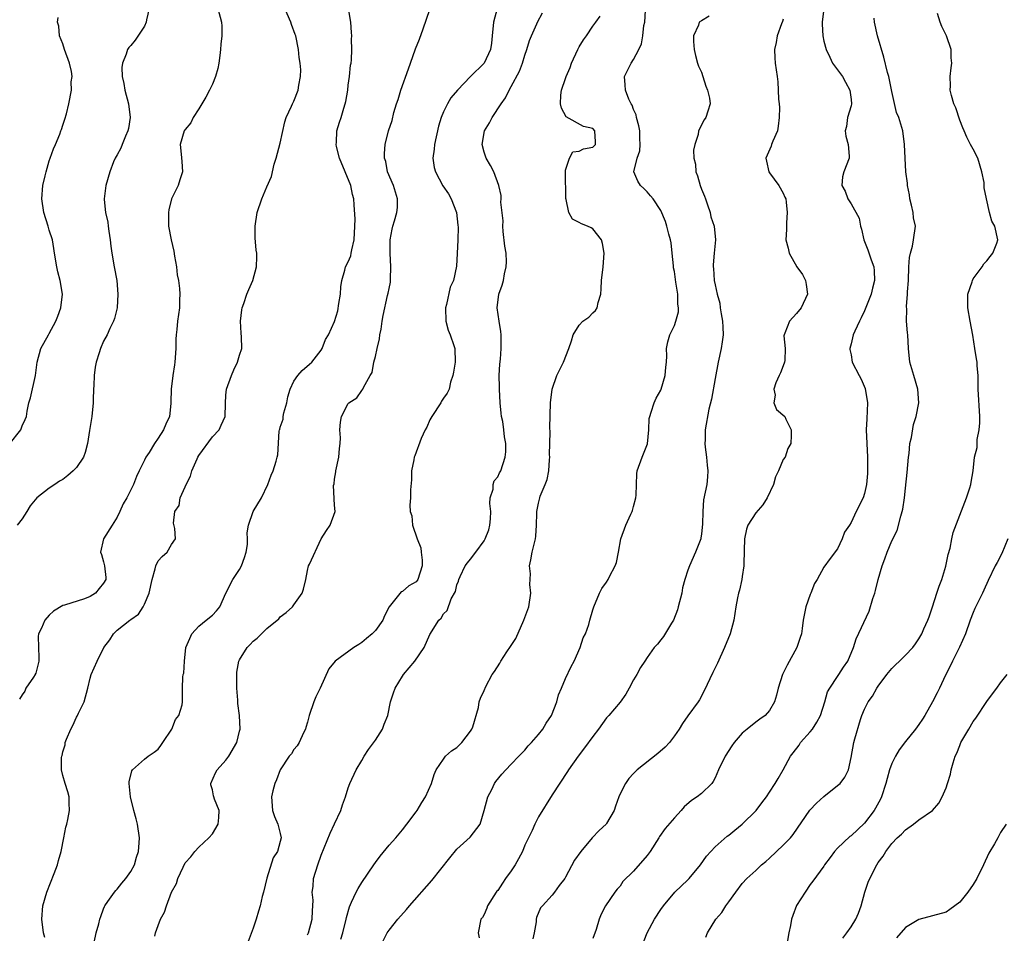
# Model space of a CAD drawing. Units: inches. Extents: x 2556000 to 2559000, y 1533000 to 1536000.
# Drawn here: x 2556251 to 2556396, y 1534447 to 1534581 of the extents above; entities that cross this region are included whole.
import ezdxf

# ---------------------------------------------------------------- set-up
doc = ezdxf.new("R2010")
doc.units = ezdxf.units.IN
doc.header["$MEASUREMENT"] = 0
doc.layers.add('LD25561533_2ft', color=122, linetype='Continuous')

msp = doc.modelspace()

# ---------------------------------------------------------------- linework, layer by layer
at = {"layer": 'LD25561533_2ft'}
for points, elevation in [([(2556269.68, 1534583), (2556269.33, 1534581.33), (2556269.28, 1534581), (2556269, 1534580.44), (2556267.63, 1534578.37), (2556267, 1534577.6), (2556266.71, 1534577.29), (2556266.52, 1534577), (2556266.3, 1534576.3), (2556265.75, 1534575), (2556265.68, 1534574.32), (2556265.73, 1534573), (2556265.99, 1534571.99), (2556266.14, 1534571), (2556266.66, 1534569), (2556266.92, 1534567), (2556266.65, 1534565.35), (2556266.58, 1534565), (2556266.22, 1534564.22), (2556265.7, 1534563), (2556265.52, 1534562.48), (2556265, 1534561.51), (2556264.7, 1534561), (2556264.47, 1534560.47), (2556263.89, 1534559), (2556263.3, 1534557), (2556263.08, 1534555), (2556263.07, 1534554.93), (2556263.25, 1534553), (2556263.6, 1534551.6), (2556263.65, 1534551), (2556263.76, 1534550.24), (2556263.98, 1534549), (2556264.06, 1534548.06), (2556264.21, 1534547), (2556264.56, 1534545), (2556264.94, 1534543), (2556265.1, 1534541), (2556264.97, 1534539), (2556264.6, 1534537.4), (2556264.45, 1534537), (2556263.92, 1534535.92), (2556263.52, 1534535), (2556263, 1534534.08), (2556262.52, 1534533), (2556262.35, 1534532.35), (2556261.91, 1534531), (2556261.76, 1534530.24), (2556261.6, 1534529), (2556261.56, 1534527.56), (2556261.51, 1534527), (2556261.47, 1534525.47), (2556261.44, 1534525), (2556261.25, 1534523), (2556260.93, 1534520.93), (2556260.62, 1534519), (2556260.3, 1534517.7), (2556260.01, 1534517), (2556259, 1534515.48), (2556258.53, 1534515), (2556257.72, 1534514.28), (2556257, 1534513.72), (2556256.52, 1534513.48), (2556255.8, 1534513), (2556255, 1534512.42), (2556253.14, 1534511), (2556252.18, 1534509.82), (2556251.71, 1534509), (2556251, 1534507.93), (2556250.25, 1534507)], 8700), ([(2556279.8, 1534583), (2556280.36, 1534581), (2556280.41, 1534580.41), (2556280.38, 1534579), (2556280.23, 1534577.77), (2556280.2, 1534577), (2556280.09, 1534576.09), (2556279.96, 1534575), (2556279.79, 1534574.21), (2556279.47, 1534573), (2556279, 1534571.9), (2556278.58, 1534571), (2556278.04, 1534569.96), (2556277.43, 1534569), (2556277, 1534568.25), (2556276.19, 1534567), (2556275.81, 1534566.19), (2556275, 1534565.22), (2556274.85, 1534565), (2556274.27, 1534563), (2556274.39, 1534561.61), (2556274.53, 1534560.53), (2556274.61, 1534559), (2556274.2, 1534557.8), (2556273.98, 1534557), (2556273, 1534555), (2556272.61, 1534553.39), (2556272.52, 1534553), (2556272.54, 1534551), (2556272.92, 1534549), (2556273.32, 1534547.32), (2556273.42, 1534546.58), (2556273.7, 1534545), (2556273.84, 1534543.84), (2556274.01, 1534543), (2556274.18, 1534541.82), (2556274.23, 1534541), (2556274.16, 1534540.16), (2556274.15, 1534539), (2556273.87, 1534537), (2556273.79, 1534535.79), (2556273.69, 1534535), (2556273.64, 1534534.36), (2556273.63, 1534533), (2556273.46, 1534531), (2556273.41, 1534530.58), (2556273.17, 1534529), (2556272.95, 1534527), (2556272.91, 1534525.09), (2556272.88, 1534524.88), (2556272.68, 1534523), (2556272.13, 1534521.87), (2556271.82, 1534521), (2556271, 1534519.79), (2556270.49, 1534519), (2556269.68, 1534517.68), (2556269.23, 1534517), (2556269, 1534516.57), (2556268.25, 1534515), (2556267.82, 1534514.18), (2556267.37, 1534513), (2556267, 1534512.2), (2556266.39, 1534511), (2556265.88, 1534510.12), (2556265.4, 1534509), (2556265, 1534508.17), (2556264.23, 1534507), (2556263, 1534505), (2556262.55, 1534503), (2556262.67, 1534502.67), (2556263, 1534501.61), (2556263.14, 1534501), (2556263.31, 1534499.31), (2556263.3, 1534499), (2556263, 1534498.48), (2556262.33, 1534497.67), (2556261.81, 1534497), (2556261, 1534496.5), (2556260.18, 1534496.18), (2556257.22, 1534495.22), (2556257, 1534495.18), (2556255.64, 1534494.36), (2556255, 1534493.73), (2556254.33, 1534493), (2556253.84, 1534491.84), (2556253.41, 1534491), (2556253.36, 1534490.63), (2556253.47, 1534487.47), (2556253.47, 1534487), (2556253, 1534485.24), (2556252.94, 1534485.06), (2556252.91, 1534485), (2556252.65, 1534484.65), (2556251.54, 1534483), (2556251.42, 1534482.58), (2556251, 1534482.05), (2556250.63, 1534481.37)], 8698), ([(2556254.34, 1534446.34), (2556254.16, 1534447), (2556253.9, 1534449), (2556254.07, 1534451), (2556254.63, 1534453), (2556255.73, 1534455.73), (2556256.21, 1534457), (2556256.35, 1534457.65), (2556256.75, 1534459), (2556257.12, 1534461), (2556257.44, 1534462.56), (2556257.56, 1534463), (2556257.71, 1534463.71), (2556257.96, 1534465), (2556257.9, 1534466.1), (2556257.91, 1534467), (2556257.74, 1534467.74), (2556257.32, 1534469), (2556257, 1534470.16), (2556256.8, 1534471), (2556256.8, 1534472.8), (2556256.85, 1534473), (2556256.9, 1534473.1), (2556257, 1534473.63), (2556257.31, 1534474.69), (2556257.34, 1534475), (2556257.53, 1534475.53), (2556258.18, 1534477), (2556258.46, 1534477.54), (2556259, 1534478.73), (2556259.11, 1534478.89), (2556259.31, 1534479.31), (2556260.15, 1534481), (2556260.66, 1534483), (2556261, 1534484.5), (2556261.16, 1534485), (2556262.04, 1534487), (2556263.03, 1534489), (2556263.89, 1534490.11), (2556264.43, 1534491), (2556265, 1534491.54), (2556266.83, 1534493), (2556266.94, 1534493.06), (2556267, 1534493.12), (2556268.11, 1534493.89), (2556268.83, 1534495), (2556269, 1534495.35), (2556269.69, 1534497), (2556270.12, 1534499), (2556270.58, 1534500.58), (2556270.67, 1534501), (2556271, 1534501.75), (2556271.6, 1534502.4), (2556272.34, 1534503), (2556273, 1534504.17), (2556273.57, 1534505), (2556273.48, 1534506.52), (2556273.29, 1534507.29), (2556273.48, 1534509), (2556274.1, 1534509.9), (2556274.26, 1534511), (2556275, 1534512.66), (2556275.13, 1534513), (2556275.8, 1534514.2), (2556275.98, 1534515), (2556276.74, 1534516.74), (2556276.87, 1534517), (2556277, 1534517.24), (2556279, 1534519.97), (2556279.98, 1534521), (2556280.3, 1534521.7), (2556280.86, 1534523), (2556280.91, 1534524.91), (2556281, 1534526.11), (2556281.08, 1534527), (2556281.81, 1534529), (2556282.15, 1534529.85), (2556282.7, 1534531), (2556283, 1534532.01), (2556283.32, 1534533), (2556283.29, 1534534.71), (2556283.23, 1534535.23), (2556283.12, 1534537), (2556283.32, 1534538.68), (2556283.38, 1534539), (2556283.61, 1534539.61), (2556284.09, 1534541), (2556284.35, 1534541.65), (2556284.95, 1534543), (2556285.49, 1534545), (2556285.54, 1534546.46), (2556285.53, 1534547), (2556285.47, 1534547.47), (2556285.3, 1534549.3), (2556285.29, 1534551), (2556285.59, 1534553), (2556286.26, 1534555), (2556287, 1534556.77), (2556287.71, 1534558.29), (2556288.12, 1534560.12), (2556288.4, 1534561), (2556289, 1534563.23), (2556289.65, 1534566.35), (2556289.88, 1534567), (2556290.65, 1534568.65), (2556290.78, 1534569), (2556291, 1534569.41), (2556291.64, 1534571), (2556291.72, 1534571.72), (2556291.99, 1534573), (2556292.01, 1534573.99), (2556291.92, 1534575), (2556291.79, 1534575.79), (2556291.69, 1534577), (2556291.27, 1534579), (2556291.21, 1534579.21), (2556290.66, 1534580.66), (2556290.55, 1534581), (2556289.68, 1534583)], 8696), ([(2556261.58, 1534445.58), (2556261.92, 1534447), (2556262.31, 1534448.31), (2556262.46, 1534449), (2556262.57, 1534449.43), (2556263, 1534450.55), (2556263.11, 1534450.89), (2556263.16, 1534451), (2556263.61, 1534451.61), (2556264.58, 1534453), (2556264.78, 1534453.22), (2556265, 1534453.43), (2556265.68, 1534454.32), (2556266.27, 1534455), (2556267, 1534456.02), (2556267.52, 1534457), (2556267.85, 1534458.15), (2556268.15, 1534459), (2556268.23, 1534460.23), (2556268.26, 1534461), (2556267.96, 1534463), (2556267.78, 1534463.78), (2556267.45, 1534465), (2556266.97, 1534467), (2556266.75, 1534469), (2556266.77, 1534469.23), (2556267.15, 1534470.85), (2556267.26, 1534471), (2556269, 1534472.56), (2556269.57, 1534473), (2556270.41, 1534473.59), (2556271, 1534474.03), (2556271.43, 1534474.57), (2556271.73, 1534475), (2556273.02, 1534477), (2556273.59, 1534478.41), (2556274.06, 1534479), (2556274.55, 1534480.55), (2556274.6, 1534481), (2556274.58, 1534481.42), (2556274.59, 1534483), (2556274.65, 1534484.65), (2556274.71, 1534485), (2556274.79, 1534485.21), (2556274.9, 1534487), (2556275.11, 1534489), (2556275.66, 1534490.34), (2556275.97, 1534491), (2556277, 1534492.11), (2556278.11, 1534493), (2556279, 1534493.77), (2556279.59, 1534494.41), (2556280.1, 1534495), (2556281, 1534497), (2556282.02, 1534499), (2556283, 1534500.46), (2556283.3, 1534501), (2556283.74, 1534502.26), (2556283.97, 1534503), (2556284.16, 1534504.16), (2556284.16, 1534505), (2556284.11, 1534505.89), (2556284.31, 1534507), (2556285.01, 1534509), (2556286.22, 1534511), (2556287.17, 1534513), (2556287.64, 1534514.36), (2556287.93, 1534515), (2556288.39, 1534516.39), (2556288.56, 1534517), (2556288.65, 1534517.35), (2556288.83, 1534520.83), (2556288.88, 1534521), (2556288.92, 1534521.08), (2556289, 1534521.41), (2556289.41, 1534522.59), (2556289.42, 1534523), (2556289.52, 1534523.52), (2556289.95, 1534525), (2556290.13, 1534525.87), (2556290.45, 1534527), (2556291, 1534528.18), (2556291.57, 1534529), (2556292.23, 1534529.77), (2556293.29, 1534530.71), (2556293.65, 1534531), (2556295, 1534532.77), (2556295.15, 1534533), (2556295.67, 1534534.33), (2556296.08, 1534535), (2556297, 1534536.98), (2556297.46, 1534538.54), (2556297.63, 1534539.63), (2556297.87, 1534541), (2556297.93, 1534542.07), (2556298.07, 1534543), (2556298.5, 1534544.5), (2556298.6, 1534545), (2556299, 1534545.73), (2556299.36, 1534546.64), (2556299.44, 1534547), (2556299.53, 1534547.53), (2556299.89, 1534549), (2556299.98, 1534551), (2556300, 1534552), (2556299.86, 1534554.14), (2556299.83, 1534555), (2556299.65, 1534555.65), (2556299.36, 1534557), (2556298.53, 1534559), (2556297.73, 1534561), (2556297.29, 1534562.71), (2556297.24, 1534563), (2556297.29, 1534563.29), (2556297.33, 1534565), (2556297.72, 1534566.28), (2556297.96, 1534567), (2556298.35, 1534568.35), (2556298.56, 1534569), (2556298.64, 1534569.36), (2556298.92, 1534571), (2556299, 1534571.73), (2556299.18, 1534573), (2556299.34, 1534574.66), (2556299.43, 1534575), (2556299.48, 1534575.48), (2556299.53, 1534577), (2556299.5, 1534578.5), (2556299.52, 1534579), (2556299.5, 1534579.5), (2556299.38, 1534581), (2556299.02, 1534583)], 8694), ([(2556270.52, 1534446.52), (2556270.65, 1534447), (2556271, 1534448.09), (2556271.35, 1534449), (2556271.95, 1534450.05), (2556272.23, 1534451), (2556273, 1534452.98), (2556273.71, 1534454.29), (2556273.94, 1534455), (2556274.68, 1534456.68), (2556275, 1534457.29), (2556275.81, 1534458.19), (2556276.4, 1534459), (2556277, 1534459.63), (2556278.49, 1534461), (2556279, 1534461.56), (2556279.87, 1534463), (2556279.97, 1534463.97), (2556279.98, 1534465), (2556279.3, 1534466.7), (2556279.21, 1534467), (2556279.19, 1534467.19), (2556279, 1534468.03), (2556278.79, 1534468.79), (2556278.78, 1534469), (2556279.46, 1534470.54), (2556279.71, 1534471), (2556281, 1534472.43), (2556281.4, 1534473), (2556282.59, 1534475), (2556283, 1534476.67), (2556283.07, 1534477), (2556282.98, 1534479), (2556282.74, 1534480.74), (2556282.75, 1534481), (2556282.74, 1534481.26), (2556282.58, 1534483), (2556282.6, 1534484.6), (2556282.58, 1534485), (2556282.61, 1534485.39), (2556282.91, 1534487), (2556283, 1534487.19), (2556284.14, 1534489), (2556284.57, 1534489.43), (2556285, 1534489.92), (2556285.61, 1534490.39), (2556286.24, 1534491), (2556287, 1534491.8), (2556288.77, 1534493.23), (2556289, 1534493.5), (2556289.86, 1534494.14), (2556290.8, 1534495), (2556291, 1534495.25), (2556292.2, 1534497), (2556292.42, 1534497.58), (2556292.74, 1534499), (2556293, 1534500.31), (2556293.17, 1534501), (2556293.28, 1534501.28), (2556295, 1534504.98), (2556295.78, 1534506.22), (2556296.32, 1534507), (2556297.09, 1534509), (2556297, 1534509.93), (2556296.85, 1534512.85), (2556296.91, 1534513.09), (2556297, 1534513.77), (2556297.18, 1534514.82), (2556297.19, 1534515), (2556297.63, 1534517), (2556297.72, 1534518.28), (2556297.82, 1534519), (2556297.85, 1534519.85), (2556297.77, 1534521), (2556297.84, 1534522.16), (2556297.99, 1534523), (2556299, 1534524.89), (2556299.11, 1534525), (2556300.27, 1534525.73), (2556301, 1534526.81), (2556301.17, 1534527), (2556301.24, 1534527.24), (2556302.23, 1534529), (2556302.54, 1534529.46), (2556302.79, 1534531), (2556303, 1534531.8), (2556303.28, 1534533), (2556303.59, 1534534.41), (2556303.66, 1534535), (2556303.83, 1534535.83), (2556304, 1534537), (2556304.15, 1534537.85), (2556304.8, 1534540.8), (2556304.88, 1534541.12), (2556305, 1534541.82), (2556305.24, 1534542.76), (2556305.2, 1534543.2), (2556305.27, 1534545), (2556305.15, 1534547), (2556305.15, 1534549), (2556305.46, 1534550.54), (2556305.57, 1534551), (2556305.79, 1534551.79), (2556306.17, 1534553), (2556306.24, 1534553.76), (2556306.26, 1534555), (2556305.65, 1534557), (2556304.8, 1534559), (2556304.51, 1534560.51), (2556304.33, 1534561), (2556304.32, 1534561.68), (2556304.43, 1534563), (2556304.92, 1534565), (2556305.45, 1534566.55), (2556305.71, 1534567.71), (2556306.12, 1534569), (2556306.35, 1534569.65), (2556306.72, 1534571), (2556307.86, 1534574.14), (2556308.18, 1534575), (2556308.92, 1534577.08), (2556309.48, 1534578.52), (2556310.03, 1534580.03), (2556311, 1534582.88)], 8692), ([(2556320.92, 1534583), (2556320.4, 1534581), (2556320.17, 1534579), (2556320.08, 1534577.92), (2556319.93, 1534577), (2556319, 1534574.98), (2556317, 1534573), (2556315.06, 1534571), (2556314.1, 1534569.9), (2556313.6, 1534569), (2556313, 1534567.8), (2556312.7, 1534567), (2556312.29, 1534565.71), (2556311.68, 1534563), (2556311.66, 1534562.34), (2556311.45, 1534561), (2556311.63, 1534559.63), (2556311.82, 1534559), (2556312.94, 1534556.94), (2556313.74, 1534555.74), (2556314.17, 1534555), (2556314.94, 1534553), (2556315.14, 1534551.14), (2556315.16, 1534550.84), (2556315.11, 1534549), (2556315.02, 1534546.98), (2556314.91, 1534545.09), (2556314.47, 1534543), (2556314, 1534542), (2556313.46, 1534539.46), (2556313.32, 1534539), (2556313.34, 1534537), (2556313.69, 1534535.69), (2556313.99, 1534535), (2556314.56, 1534533.44), (2556314.7, 1534533), (2556314.73, 1534531), (2556314.51, 1534529.49), (2556314.37, 1534529), (2556314.03, 1534528.03), (2556313.84, 1534527), (2556313.57, 1534526.43), (2556313, 1534525.7), (2556312.74, 1534525.26), (2556312.61, 1534525), (2556311.29, 1534523), (2556311, 1534522.48), (2556310.56, 1534521.44), (2556310.32, 1534521), (2556309.74, 1534519.74), (2556308.82, 1534517.18), (2556308.72, 1534517), (2556308.63, 1534516.63), (2556308.31, 1534515), (2556308.32, 1534513.68), (2556308.18, 1534512.18), (2556308.18, 1534511), (2556308.08, 1534509.92), (2556308.1, 1534509), (2556308.37, 1534508.37), (2556308.47, 1534507), (2556309.14, 1534505), (2556309.68, 1534503.68), (2556309.72, 1534503), (2556309.86, 1534501.86), (2556309.87, 1534501), (2556309.26, 1534499), (2556309.15, 1534498.85), (2556309, 1534498.66), (2556307.94, 1534498.06), (2556307, 1534497.23), (2556306.81, 1534497.19), (2556305.01, 1534494.99), (2556304.33, 1534493.67), (2556304.09, 1534493), (2556303, 1534491.49), (2556302.53, 1534491), (2556301.7, 1534490.3), (2556301, 1534489.72), (2556300.54, 1534489.46), (2556299.83, 1534489), (2556297.09, 1534487), (2556296.13, 1534485.87), (2556294.86, 1534483), (2556294.25, 1534481.75), (2556293.95, 1534481), (2556293.27, 1534479), (2556293, 1534478), (2556292.76, 1534477.24), (2556292.71, 1534477), (2556292.42, 1534476.42), (2556291.76, 1534475), (2556291.46, 1534474.54), (2556291, 1534473.98), (2556290.63, 1534473.37), (2556290.32, 1534473), (2556288.96, 1534471), (2556288.46, 1534469.54), (2556288.2, 1534469), (2556287.92, 1534467.92), (2556287.72, 1534467), (2556287.86, 1534465), (2556288.15, 1534464.15), (2556288.64, 1534463), (2556289, 1534461.62), (2556289.11, 1534461), (2556289, 1534460.46), (2556288.59, 1534459), (2556287.97, 1534458.03), (2556287, 1534455.05), (2556286.53, 1534453), (2556286.35, 1534452.35), (2556286.05, 1534451), (2556285.79, 1534450.21), (2556285.46, 1534449), (2556285, 1534447.71), (2556284.26, 1534445.74)], 8690), ([(2556293, 1534446.72), (2556293.14, 1534447), (2556293.7, 1534449), (2556293.74, 1534450.26), (2556293.79, 1534451), (2556293.82, 1534451.82), (2556293.71, 1534453), (2556293.83, 1534453.83), (2556293.9, 1534455), (2556294.5, 1534457), (2556295, 1534458.45), (2556296.34, 1534461.66), (2556297, 1534463.07), (2556297.93, 1534465), (2556298.17, 1534465.83), (2556298.62, 1534467), (2556299, 1534468.34), (2556299.22, 1534469), (2556300.17, 1534471), (2556301, 1534472.36), (2556301.36, 1534473), (2556302, 1534474), (2556303, 1534475.35), (2556304.02, 1534477), (2556304.31, 1534477.69), (2556304.81, 1534479), (2556305.24, 1534481), (2556305.66, 1534482.34), (2556305.91, 1534483), (2556307, 1534484.79), (2556307.14, 1534485), (2556308.79, 1534487), (2556310.19, 1534489), (2556311, 1534490.93), (2556312.33, 1534493), (2556312.69, 1534493.31), (2556313, 1534493.94), (2556313.58, 1534494.42), (2556314.17, 1534496.17), (2556314.78, 1534497.22), (2556315, 1534498.21), (2556315.25, 1534498.75), (2556315.26, 1534499), (2556315.46, 1534499.46), (2556316.22, 1534501), (2556316.55, 1534501.45), (2556317, 1534501.99), (2556317.76, 1534503), (2556319, 1534504.7), (2556319.17, 1534505), (2556319.67, 1534506.33), (2556319.86, 1534507), (2556319.93, 1534507.93), (2556319.97, 1534509), (2556319.83, 1534510.17), (2556319.9, 1534511), (2556320.31, 1534512.31), (2556320.32, 1534513), (2556320.49, 1534513.51), (2556321, 1534514.09), (2556321.28, 1534514.72), (2556321.44, 1534515), (2556322.12, 1534517), (2556322.2, 1534517.8), (2556322.2, 1534519), (2556322, 1534520), (2556321.9, 1534521), (2556321.73, 1534522.27), (2556321.57, 1534523), (2556321.49, 1534523.49), (2556321.38, 1534525), (2556321.27, 1534527), (2556321.28, 1534527.28), (2556321.23, 1534529), (2556321.3, 1534530.7), (2556321.4, 1534531.4), (2556321.53, 1534533), (2556321.5, 1534534.5), (2556321.51, 1534535), (2556321.47, 1534535.47), (2556321.23, 1534537), (2556320.94, 1534539), (2556321.16, 1534541), (2556321.68, 1534542.32), (2556321.83, 1534543), (2556321.98, 1534543.98), (2556322.26, 1534545), (2556322.28, 1534545.72), (2556322.22, 1534547), (2556322.06, 1534548.06), (2556321.78, 1534550.22), (2556321.73, 1534551), (2556321.78, 1534551.78), (2556321.47, 1534554.53), (2556321.5, 1534555), (2556321.49, 1534555.49), (2556321.15, 1534557), (2556320.45, 1534559), (2556319.94, 1534559.94), (2556319.3, 1534561), (2556319, 1534561.89), (2556318.73, 1534563), (2556319.07, 1534565), (2556319.79, 1534566.21), (2556320.16, 1534567), (2556321.49, 1534569), (2556322.14, 1534569.86), (2556322.67, 1534571), (2556323, 1534571.53), (2556324.19, 1534573.81), (2556324.65, 1534575), (2556325, 1534576.16), (2556325.31, 1534577), (2556325.68, 1534578.32), (2556325.97, 1534579), (2556326.76, 1534580.76), (2556326.86, 1534581), (2556327.61, 1534582.39)], 8688), ([(2556304.15, 1534445.85), (2556304.73, 1534447), (2556305, 1534447.4), (2556306.29, 1534449), (2556307.57, 1534450.43), (2556308.02, 1534451), (2556311.28, 1534454.72), (2556313.96, 1534458.04), (2556315, 1534459.3), (2556316.93, 1534461.07), (2556318.41, 1534463), (2556319, 1534464.99), (2556319.53, 1534467), (2556320.12, 1534468.12), (2556320.55, 1534469), (2556320.73, 1534469.27), (2556321.62, 1534470.38), (2556322.2, 1534471), (2556323, 1534471.81), (2556324.13, 1534473), (2556324.53, 1534473.47), (2556325, 1534473.91), (2556325.49, 1534474.51), (2556325.97, 1534475), (2556327, 1534476.19), (2556327.65, 1534477), (2556328.15, 1534477.85), (2556328.92, 1534479), (2556329.69, 1534481), (2556329.97, 1534482.03), (2556330.38, 1534483), (2556331, 1534484.42), (2556331.82, 1534486.18), (2556332.26, 1534487), (2556333.14, 1534489), (2556333.59, 1534490.41), (2556333.9, 1534491), (2556334.39, 1534492.39), (2556334.58, 1534493), (2556335, 1534494.53), (2556335.15, 1534495), (2556335.98, 1534497), (2556336.32, 1534497.68), (2556337, 1534498.63), (2556337.24, 1534499), (2556337.46, 1534499.46), (2556338.27, 1534501), (2556338.48, 1534501.52), (2556338.77, 1534503), (2556339.13, 1534505), (2556339.87, 1534507), (2556340.6, 1534508.6), (2556340.8, 1534509), (2556340.85, 1534509.15), (2556341, 1534509.76), (2556341.34, 1534511), (2556341.39, 1534511.39), (2556341.44, 1534513), (2556341.46, 1534514.54), (2556341.53, 1534515), (2556342.27, 1534517), (2556343.06, 1534518.94), (2556343.24, 1534521), (2556343.31, 1534522.69), (2556343.37, 1534523), (2556343.61, 1534523.61), (2556344.02, 1534525), (2556344.33, 1534525.67), (2556345, 1534526.86), (2556345.06, 1534527), (2556345.66, 1534529), (2556345.74, 1534530.26), (2556345.84, 1534531), (2556345.89, 1534531.89), (2556345.86, 1534533), (2556346.05, 1534533.95), (2556346.33, 1534535), (2556347, 1534536.38), (2556347.22, 1534537), (2556347.59, 1534538.41), (2556347.61, 1534539), (2556347.53, 1534539.53), (2556347.52, 1534541), (2556347.24, 1534542.76), (2556347.16, 1534543.16), (2556347, 1534544.3), (2556346.87, 1534544.87), (2556346.86, 1534545.14), (2556346.68, 1534547), (2556346.52, 1534548.52), (2556346.45, 1534549), (2556346.2, 1534549.8), (2556345.91, 1534551), (2556345.7, 1534551.7), (2556345, 1534553.28), (2556343.87, 1534555), (2556343.48, 1534555.48), (2556343, 1534556.02), (2556342.53, 1534556.53), (2556342.04, 1534557), (2556341.6, 1534557.6), (2556341.03, 1534559), (2556341.51, 1534561), (2556341.92, 1534562.08), (2556341.98, 1534563), (2556341.9, 1534563.9), (2556341.91, 1534565), (2556341.78, 1534565.78), (2556341.44, 1534567), (2556341.36, 1534567.36), (2556341, 1534568.15), (2556340.78, 1534568.78), (2556340.64, 1534569), (2556340.32, 1534569.68), (2556339.8, 1534571), (2556339.78, 1534571.78), (2556339.67, 1534573), (2556340.09, 1534573.91), (2556340.64, 1534575), (2556341, 1534575.53), (2556341.78, 1534577), (2556342.16, 1534577.84), (2556342.36, 1534579), (2556342.51, 1534580.51), (2556342.63, 1534581), (2556342.75, 1534582.75)], 8684), ([(2556369.02, 1534583), (2556368.75, 1534581), (2556368.74, 1534580.74), (2556368.83, 1534579), (2556369, 1534578.2), (2556369.34, 1534577), (2556369.86, 1534575.86), (2556370.3, 1534575), (2556371.73, 1534573), (2556372.2, 1534572.2), (2556372.85, 1534571), (2556373, 1534569.62), (2556373.05, 1534569), (2556373, 1534568.72), (2556372.5, 1534567), (2556372.36, 1534565.64), (2556372.16, 1534565), (2556372.23, 1534564.23), (2556372.6, 1534563), (2556372.72, 1534561.28), (2556372.71, 1534561), (2556371.93, 1534559), (2556371.77, 1534558.23), (2556371.66, 1534557), (2556372.14, 1534556.14), (2556372.52, 1534555), (2556373, 1534554.3), (2556374.19, 1534552.19), (2556374.39, 1534551), (2556374.54, 1534550.54), (2556374.91, 1534549), (2556375.49, 1534547.49), (2556375.95, 1534546.05), (2556376.34, 1534545), (2556376.4, 1534544.4), (2556376.45, 1534543), (2556376.15, 1534541.85), (2556375.95, 1534541), (2556375, 1534538.55), (2556374.49, 1534537.51), (2556374.23, 1534537), (2556373.55, 1534535.55), (2556373.31, 1534535), (2556373, 1534533.68), (2556372.82, 1534533), (2556372.84, 1534532.84), (2556373, 1534532.07), (2556373.19, 1534531), (2556374.21, 1534529), (2556374.5, 1534528.5), (2556375.1, 1534527.1), (2556375.43, 1534525), (2556375.34, 1534522.66), (2556375.25, 1534521), (2556375.45, 1534517), (2556375.44, 1534515), (2556375.41, 1534514.59), (2556375.28, 1534513), (2556375, 1534511.64), (2556374.78, 1534511), (2556373.78, 1534509), (2556373, 1534507.39), (2556372.76, 1534507), (2556372.05, 1534505.95), (2556371.68, 1534505), (2556371, 1534503.52), (2556369.91, 1534502.09), (2556369, 1534500.83), (2556368.01, 1534499), (2556367.61, 1534498.39), (2556367.09, 1534497), (2556367, 1534496.78), (2556366.37, 1534495), (2556365.98, 1534493), (2556365.79, 1534491.79), (2556365.69, 1534491), (2556365.53, 1534490.47), (2556365.02, 1534489), (2556363.6, 1534486.4), (2556362.93, 1534485), (2556362.28, 1534483), (2556362.04, 1534481.96), (2556361.72, 1534481), (2556361, 1534479.73), (2556360.38, 1534479), (2556359.57, 1534478.43), (2556359, 1534478), (2556357.71, 1534477), (2556357, 1534476.4), (2556355.82, 1534475), (2556355.48, 1534474.52), (2556354.5, 1534473), (2556353.51, 1534471), (2556353, 1534469.84), (2556352.72, 1534469.28), (2556352.5, 1534469), (2556351, 1534467.53), (2556350.37, 1534467), (2556349.52, 1534466.48), (2556348.45, 1534465.55), (2556348, 1534465), (2556347, 1534463.95), (2556345.65, 1534462.35), (2556344.81, 1534461.19), (2556344.71, 1534461), (2556343.45, 1534459), (2556343, 1534458.37), (2556341, 1534456.09), (2556339.44, 1534454.56), (2556339, 1534453.88), (2556338.57, 1534453.43), (2556338.24, 1534453), (2556336.87, 1534451), (2556336.24, 1534449.76), (2556335.93, 1534449), (2556335.48, 1534447.48), (2556335, 1534446.16)], 8678), ([(2556351.64, 1534446.36), (2556351.86, 1534447), (2556353.11, 1534449), (2556353.98, 1534450.02), (2556354.59, 1534451), (2556355, 1534451.55), (2556356.03, 1534453), (2556357, 1534454.26), (2556357.66, 1534455), (2556359, 1534456.2), (2556359.85, 1534457), (2556360.47, 1534457.53), (2556361, 1534458), (2556363, 1534459.89), (2556364.08, 1534461), (2556364.5, 1534461.5), (2556366.95, 1534465.05), (2556367.93, 1534466.07), (2556369, 1534467.09), (2556371, 1534468.7), (2556371.4, 1534469), (2556372.08, 1534469.92), (2556372.62, 1534471), (2556373, 1534472.81), (2556373.43, 1534475), (2556373.57, 1534475.57), (2556374.41, 1534478.41), (2556374.61, 1534479), (2556375, 1534479.93), (2556375.53, 1534481), (2556376.16, 1534481.84), (2556376.78, 1534483), (2556377, 1534483.33), (2556378.26, 1534485), (2556379, 1534485.92), (2556379.57, 1534486.43), (2556380.16, 1534487), (2556381, 1534487.86), (2556382.08, 1534489), (2556382.47, 1534489.53), (2556383, 1534490.26), (2556383.42, 1534491), (2556383.73, 1534491.73), (2556384.3, 1534493), (2556384.49, 1534493.51), (2556385, 1534495), (2556385.64, 1534497), (2556385.99, 1534498.01), (2556386.36, 1534499), (2556386.97, 1534500.97), (2556387.3, 1534502.7), (2556387.59, 1534503.59), (2556387.86, 1534505), (2556388.06, 1534505.94), (2556389, 1534508.46), (2556390.02, 1534511), (2556390.5, 1534512.5), (2556390.64, 1534513), (2556390.67, 1534513.33), (2556390.96, 1534515), (2556391.19, 1534517), (2556391.57, 1534518.43), (2556391.59, 1534519.59), (2556391.88, 1534521), (2556391.97, 1534522.03), (2556391.96, 1534523), (2556391.73, 1534527), (2556391.74, 1534527.74), (2556391.7, 1534529), (2556391.56, 1534530.44), (2556391.55, 1534531), (2556391.49, 1534531.49), (2556391.23, 1534533), (2556390.93, 1534534.93), (2556390.53, 1534537), (2556390.18, 1534539), (2556390.22, 1534541), (2556390.81, 1534542.81), (2556390.86, 1534543), (2556391, 1534543.26), (2556392.32, 1534545), (2556392.56, 1534545.44), (2556393, 1534545.87), (2556393.49, 1534546.51), (2556393.9, 1534547), (2556394.47, 1534548.47), (2556394.63, 1534549), (2556394.18, 1534551), (2556393.74, 1534551.74), (2556393.37, 1534553), (2556392.93, 1534555), (2556392.61, 1534556.61), (2556392.62, 1534557), (2556392.58, 1534557.42), (2556392.28, 1534559), (2556391.65, 1534561), (2556391, 1534562.3), (2556390.61, 1534563), (2556390.07, 1534564.07), (2556389.65, 1534565), (2556389.47, 1534565.47), (2556389, 1534566.6), (2556388.41, 1534568.41), (2556388.14, 1534569), (2556387.78, 1534570.22), (2556387.61, 1534571), (2556387.64, 1534571.64), (2556387.58, 1534573), (2556387.73, 1534574.27), (2556387.84, 1534575), (2556387.75, 1534575.75), (2556387.74, 1534577), (2556387.06, 1534579), (2556386.39, 1534580.39), (2556386.13, 1534581), (2556385.72, 1534582.28)], 8674), ([(2556249.11, 1534518.89), (2556250.79, 1534521), (2556251, 1534521.63), (2556251.47, 1534522.53), (2556251.63, 1534523), (2556251.75, 1534523.75), (2556252, 1534525), (2556252.25, 1534525.75), (2556252.97, 1534529), (2556253.23, 1534531), (2556253.75, 1534533), (2556254.86, 1534535), (2556255, 1534535.22), (2556255.97, 1534537), (2556256.26, 1534537.74), (2556256.68, 1534539), (2556256.92, 1534541), (2556256.61, 1534543), (2556256.27, 1534544.27), (2556256.1, 1534545), (2556255.77, 1534547), (2556255.69, 1534547.69), (2556255.46, 1534549), (2556255, 1534550.4), (2556254.83, 1534551), (2556254.17, 1534553), (2556253.88, 1534555), (2556254.07, 1534557), (2556254.41, 1534558.41), (2556254.53, 1534559), (2556255, 1534560.6), (2556255.14, 1534561), (2556255.64, 1534562.36), (2556255.92, 1534563), (2556256.54, 1534564.54), (2556256.71, 1534565), (2556256.77, 1534565.23), (2556257, 1534565.83), (2556257.27, 1534566.73), (2556257.53, 1534567.53), (2556257.87, 1534569), (2556258.26, 1534571), (2556258.24, 1534572.24), (2556258.34, 1534573), (2556258.25, 1534573.75), (2556257.96, 1534575), (2556257.26, 1534577), (2556257, 1534577.81), (2556256.49, 1534579), (2556256.41, 1534580.41), (2556256.22, 1534581), (2556256.3, 1534581.7)], 8702), ([(2556297.9, 1534446.1), (2556298.19, 1534447), (2556298.67, 1534449), (2556298.72, 1534449.28), (2556299.17, 1534450.83), (2556299.5, 1534451.5), (2556300.16, 1534453), (2556300.45, 1534453.55), (2556301, 1534454.43), (2556302.78, 1534457), (2556303, 1534457.35), (2556303.7, 1534458.3), (2556305, 1534459.92), (2556305.99, 1534461), (2556307, 1534462.19), (2556307.64, 1534463), (2556309, 1534464.79), (2556309.14, 1534465), (2556309.82, 1534466.18), (2556310.39, 1534467), (2556311.26, 1534469), (2556311.67, 1534470.33), (2556311.94, 1534471), (2556313, 1534472.56), (2556313.32, 1534473), (2556314.21, 1534473.79), (2556315, 1534474.3), (2556315.7, 1534475), (2556317, 1534476.7), (2556317.2, 1534477), (2556317.32, 1534477.32), (2556318.17, 1534480.17), (2556318.29, 1534481), (2556318.47, 1534481.53), (2556319, 1534482.65), (2556319.27, 1534483.27), (2556320.18, 1534485), (2556320.55, 1534485.45), (2556321.32, 1534486.68), (2556321.45, 1534487), (2556322.35, 1534488.35), (2556322.88, 1534489.12), (2556323.66, 1534490.34), (2556324.86, 1534493), (2556325.58, 1534495), (2556325.86, 1534497), (2556325.74, 1534498.26), (2556325.82, 1534499.82), (2556325.7, 1534501), (2556325.89, 1534501.89), (2556326.07, 1534503), (2556326.57, 1534505), (2556326.62, 1534505.38), (2556326.73, 1534507), (2556326.76, 1534508.76), (2556326.78, 1534509), (2556327, 1534510.21), (2556327.16, 1534510.84), (2556327.18, 1534511), (2556327.27, 1534511.27), (2556327.99, 1534513), (2556328.28, 1534513.72), (2556328.51, 1534515), (2556328.6, 1534516.6), (2556328.65, 1534517), (2556328.63, 1534517.37), (2556328.65, 1534519), (2556328.73, 1534520.73), (2556328.69, 1534521.31), (2556328.78, 1534525), (2556329.02, 1534527), (2556329.7, 1534529), (2556330.66, 1534531), (2556331.47, 1534533), (2556331.87, 1534534.13), (2556332.11, 1534535), (2556333, 1534536.42), (2556333.55, 1534537), (2556334.41, 1534537.59), (2556335, 1534538.22), (2556335.41, 1534538.59), (2556335.63, 1534539), (2556335.77, 1534539.77), (2556336.2, 1534541), (2556336.25, 1534541.75), (2556336.27, 1534543), (2556336.51, 1534545), (2556336.68, 1534547), (2556336.43, 1534548.43), (2556336.26, 1534549), (2556335, 1534550.58), (2556334.74, 1534550.74), (2556334.23, 1534551), (2556333.32, 1534551.32), (2556333, 1534551.54), (2556332.01, 1534552.01), (2556331.45, 1534553), (2556331.09, 1534554.91), (2556331.04, 1534555.04), (2556330.97, 1534559), (2556331, 1534559.24), (2556331.55, 1534561), (2556332.08, 1534561.92), (2556333, 1534562.03), (2556333.62, 1534562.38), (2556335, 1534562.61), (2556335.19, 1534562.81), (2556335.39, 1534563), (2556335.39, 1534563.39), (2556335.3, 1534565), (2556335, 1534565.34), (2556333.64, 1534565.64), (2556331.1, 1534567.1), (2556330.38, 1534568.38), (2556330.26, 1534569), (2556330.27, 1534570.27), (2556330.37, 1534571), (2556331, 1534572.7), (2556331.09, 1534573), (2556331.68, 1534574.32), (2556331.88, 1534575), (2556332.78, 1534577), (2556333, 1534577.4), (2556333.61, 1534578.39), (2556334.06, 1534579), (2556335, 1534580.44), (2556335.43, 1534581), (2556336.09, 1534581.91)], 8686), ([(2556352.11, 1534581.89), (2556351, 1534581.22), (2556350.67, 1534581), (2556350.55, 1534580.55), (2556349.82, 1534579), (2556349.83, 1534578.17), (2556349.92, 1534577), (2556350.09, 1534576.09), (2556350.43, 1534575), (2556350.55, 1534574.55), (2556351, 1534573.66), (2556351.21, 1534573), (2556351.61, 1534571.61), (2556351.9, 1534571), (2556352.19, 1534569.81), (2556352.29, 1534569), (2556351.91, 1534567.91), (2556351.63, 1534567), (2556351.37, 1534566.63), (2556350.54, 1534565), (2556350.49, 1534564.49), (2556350, 1534563), (2556349.82, 1534562.18), (2556349.87, 1534561), (2556350.1, 1534560.1), (2556350.16, 1534559), (2556350.42, 1534558.42), (2556350.8, 1534557), (2556351, 1534556.44), (2556351.43, 1534555.43), (2556351.56, 1534555), (2556351.88, 1534554.12), (2556352.25, 1534553), (2556352.37, 1534552.37), (2556352.84, 1534551), (2556353.06, 1534549), (2556352.85, 1534547), (2556352.7, 1534545.3), (2556352.71, 1534545), (2556352.76, 1534544.76), (2556352.88, 1534543), (2556353, 1534542.37), (2556353.32, 1534541), (2556353.67, 1534539.67), (2556353.76, 1534539), (2556353.9, 1534538.1), (2556354.1, 1534537), (2556354.13, 1534536.13), (2556354.19, 1534535), (2556354.05, 1534533.95), (2556353.89, 1534533), (2556353.45, 1534531), (2556353, 1534528.6), (2556352.45, 1534525.55), (2556352.08, 1534524.08), (2556351.55, 1534521), (2556351.54, 1534519.54), (2556351.5, 1534519), (2556351.54, 1534518.46), (2556351.73, 1534517), (2556351.84, 1534515.84), (2556351.95, 1534515), (2556351.9, 1534514.1), (2556351.77, 1534513), (2556351.29, 1534510.71), (2556351.17, 1534509), (2556351.16, 1534507.16), (2556351, 1534505.7), (2556350.91, 1534505.09), (2556350.89, 1534505), (2556350.11, 1534503), (2556349.21, 1534501), (2556349, 1534500.38), (2556348.55, 1534499), (2556348.22, 1534497.78), (2556348.08, 1534497), (2556347.58, 1534495), (2556347.45, 1534494.55), (2556346.85, 1534493), (2556346.58, 1534492.58), (2556345.41, 1534490.59), (2556345, 1534490.11), (2556344.51, 1534489.49), (2556344.03, 1534489), (2556343, 1534487.51), (2556342.63, 1534487), (2556342.04, 1534486.04), (2556341.46, 1534485), (2556341, 1534484.23), (2556340.34, 1534483), (2556339.86, 1534482.14), (2556339, 1534480.96), (2556337.35, 1534479), (2556337, 1534478.63), (2556335.85, 1534477), (2556335, 1534475.92), (2556333.79, 1534474.21), (2556332.83, 1534473), (2556331.41, 1534471), (2556331.26, 1534470.74), (2556329, 1534467.32), (2556327, 1534464.08), (2556326.44, 1534463), (2556326.06, 1534462.06), (2556325, 1534459.9), (2556324.64, 1534459), (2556324.08, 1534457.92), (2556323.56, 1534457), (2556323, 1534456.14), (2556322.15, 1534455), (2556321.69, 1534454.32), (2556321, 1534453.24), (2556320.88, 1534453.12), (2556320.78, 1534453), (2556319.49, 1534451), (2556319.38, 1534450.62), (2556319, 1534449.7), (2556318.74, 1534449.26), (2556318.54, 1534449), (2556318.12, 1534447), (2556318.29, 1534446.29)], 8682), ([(2556363, 1534581.45), (2556362.91, 1534581.09), (2556362.78, 1534580.78), (2556362.11, 1534579), (2556361.97, 1534578.03), (2556361.74, 1534577), (2556361.78, 1534575.78), (2556361.86, 1534575), (2556362.11, 1534573), (2556362.25, 1534572.25), (2556362.29, 1534571), (2556362.31, 1534569.69), (2556362.41, 1534569), (2556362.46, 1534568.46), (2556362.45, 1534567), (2556362.3, 1534565.7), (2556362.17, 1534565), (2556361.48, 1534563.48), (2556361.31, 1534563), (2556361.26, 1534562.74), (2556360.48, 1534561), (2556360.54, 1534560.54), (2556360.91, 1534559), (2556361, 1534558.85), (2556362.37, 1534557), (2556363, 1534555.84), (2556363.26, 1534555.26), (2556363.39, 1534555), (2556363.46, 1534554.54), (2556363.62, 1534553), (2556363.5, 1534551.5), (2556363.49, 1534550.51), (2556363.42, 1534549), (2556363.76, 1534547.76), (2556363.9, 1534547), (2556365.03, 1534545), (2556365.86, 1534543.86), (2556366.3, 1534543), (2556366.41, 1534542.41), (2556366.6, 1534541), (2556365.66, 1534539), (2556365, 1534538.13), (2556363.97, 1534537), (2556363.27, 1534535.27), (2556363.14, 1534535), (2556363.13, 1534534.87), (2556363.31, 1534533), (2556363.25, 1534531.25), (2556363.22, 1534531), (2556363.18, 1534530.82), (2556362.61, 1534529.39), (2556362.45, 1534529), (2556361.94, 1534527.94), (2556361.62, 1534527), (2556361.86, 1534526.14), (2556361.62, 1534525), (2556362.03, 1534524.03), (2556363.25, 1534523), (2556363.41, 1534522.59), (2556364.17, 1534521), (2556364.21, 1534520.21), (2556364.16, 1534519), (2556363.71, 1534518.29), (2556363.29, 1534517), (2556363, 1534516.64), (2556362.32, 1534515), (2556361.88, 1534514.12), (2556361.58, 1534513), (2556360.68, 1534511), (2556360.01, 1534509.99), (2556359, 1534508.83), (2556357.81, 1534507), (2556357.61, 1534506.39), (2556357.3, 1534505), (2556357.28, 1534503.28), (2556357.24, 1534501.24), (2556357.25, 1534501), (2556357, 1534499.45), (2556356.92, 1534499), (2556356.57, 1534497.43), (2556356.43, 1534497), (2556356.28, 1534496.28), (2556356.05, 1534495), (2556355.73, 1534493), (2556355.19, 1534491), (2556354.39, 1534489), (2556353.33, 1534486.67), (2556352.67, 1534485.33), (2556351.39, 1534482.61), (2556350.7, 1534481.3), (2556350.52, 1534481), (2556349, 1534478.92), (2556348.2, 1534477.8), (2556347.7, 1534477), (2556347, 1534475.98), (2556346.28, 1534475), (2556345.67, 1534474.33), (2556344.59, 1534473.41), (2556341.55, 1534471), (2556341, 1534470.45), (2556340.3, 1534469.7), (2556339.79, 1534469), (2556339, 1534467.45), (2556338.81, 1534467), (2556338.36, 1534465.64), (2556338.12, 1534465), (2556337, 1534463.08), (2556336.94, 1534463), (2556335.95, 1534462.05), (2556334.92, 1534461), (2556333.21, 1534459), (2556332.31, 1534457.69), (2556331, 1534455.18), (2556330.88, 1534455), (2556330.04, 1534453.96), (2556329.37, 1534453), (2556329, 1534452.54), (2556327.57, 1534451), (2556327.32, 1534450.68), (2556326.73, 1534449.27), (2556326.68, 1534449), (2556326.65, 1534448.65), (2556326.35, 1534447), (2556326.15, 1534446.15)], 8680), ([(2556342.21, 1534445), (2556342.98, 1534447), (2556344.09, 1534449), (2556345, 1534450.44), (2556345.39, 1534451), (2556347.07, 1534453), (2556349, 1534454.82), (2556349.18, 1534455), (2556350.84, 1534457), (2556351.73, 1534458.27), (2556353, 1534459.66), (2556354.78, 1534461.22), (2556355, 1534461.37), (2556355.89, 1534462.11), (2556357, 1534462.99), (2556359.06, 1534465), (2556359.88, 1534466.12), (2556360.57, 1534467), (2556361, 1534467.7), (2556361.86, 1534469), (2556362.26, 1534469.74), (2556363.03, 1534471), (2556364.09, 1534473), (2556364.5, 1534473.5), (2556365.36, 1534474.64), (2556365.59, 1534475), (2556367, 1534476.57), (2556367.33, 1534477), (2556367.99, 1534478.01), (2556368.51, 1534479), (2556369.16, 1534481), (2556369.55, 1534482.45), (2556369.86, 1534483), (2556371, 1534484.75), (2556371.19, 1534485), (2556371.9, 1534486.1), (2556372.54, 1534487), (2556373.37, 1534489), (2556373.75, 1534490.25), (2556375.66, 1534494.34), (2556376.21, 1534496.21), (2556376.5, 1534497), (2556376.62, 1534497.38), (2556377, 1534499.02), (2556377.59, 1534501), (2556377.97, 1534502.03), (2556378.3, 1534503), (2556379, 1534504.67), (2556379.78, 1534506.22), (2556380.34, 1534508.33), (2556380.55, 1534509), (2556380.63, 1534509.37), (2556380.87, 1534511), (2556381, 1534512.42), (2556381.26, 1534514.74), (2556381.47, 1534517), (2556381.54, 1534517.54), (2556381.68, 1534519), (2556381.9, 1534519.9), (2556382.2, 1534521.8), (2556382.6, 1534523), (2556382.99, 1534525), (2556382.84, 1534527), (2556382.23, 1534529), (2556381.65, 1534531), (2556381.46, 1534533), (2556381.36, 1534535), (2556381.31, 1534535.31), (2556381.19, 1534537), (2556381.22, 1534538.78), (2556381.19, 1534539.19), (2556381.34, 1534541), (2556381.33, 1534541.33), (2556381.44, 1534543), (2556381.52, 1534545), (2556381.63, 1534546.37), (2556381.74, 1534547), (2556382.04, 1534548.04), (2556382.21, 1534549), (2556382.48, 1534551), (2556382.21, 1534552.21), (2556382.16, 1534553), (2556381.92, 1534554.08), (2556381.68, 1534555), (2556381.61, 1534555.61), (2556381.31, 1534557), (2556381.31, 1534557.31), (2556381.09, 1534559), (2556380.89, 1534563), (2556380.63, 1534565), (2556380.5, 1534565.5), (2556380.04, 1534567), (2556379.71, 1534567.71), (2556379, 1534570.82), (2556378.56, 1534573), (2556378.39, 1534573.61), (2556377.85, 1534575.85), (2556376.92, 1534579), (2556376.45, 1534581), (2556376.41, 1534581.59)], 8676), ([(2556396.07, 1534505), (2556395.18, 1534502.82), (2556394.5, 1534501.5), (2556394.21, 1534501), (2556393.17, 1534498.83), (2556392.55, 1534497.45), (2556392.36, 1534497), (2556391.79, 1534495.79), (2556391.25, 1534494.75), (2556391, 1534494.14), (2556390.56, 1534493), (2556389.86, 1534491), (2556388.97, 1534489.03), (2556387.92, 1534487), (2556387.66, 1534486.34), (2556386.93, 1534484.93), (2556386.03, 1534483), (2556385.69, 1534482.31), (2556384.98, 1534481), (2556383.85, 1534479), (2556383.53, 1534478.47), (2556383, 1534477.65), (2556382.5, 1534477), (2556381, 1534475.17), (2556380.07, 1534473.93), (2556379.56, 1534473), (2556379, 1534471.94), (2556378.69, 1534471), (2556378.3, 1534469.7), (2556378.14, 1534469), (2556377.48, 1534467), (2556377.33, 1534466.67), (2556376.63, 1534465.37), (2556376.4, 1534465), (2556375, 1534463.13), (2556373, 1534461.27), (2556372.83, 1534461.17), (2556371, 1534459.49), (2556370.55, 1534459), (2556369.92, 1534458.08), (2556369.11, 1534457), (2556369, 1534456.81), (2556367.4, 1534454.6), (2556367, 1534454.1), (2556366.25, 1534453), (2556365, 1534451.03), (2556364.43, 1534449.57), (2556364.26, 1534449), (2556364.09, 1534448.09), (2556363.86, 1534447), (2556363.52, 1534445)], 8672), ([(2556371.79, 1534446.21), (2556372.38, 1534447), (2556373, 1534447.87), (2556373.71, 1534449), (2556374.1, 1534449.9), (2556374.5, 1534451), (2556375.03, 1534453), (2556375.54, 1534454.46), (2556375.76, 1534455), (2556376.78, 1534457), (2556377, 1534457.34), (2556377.72, 1534458.27), (2556378.14, 1534459), (2556379, 1534460.17), (2556379.8, 1534461), (2556380.45, 1534461.55), (2556381, 1534462.18), (2556382.18, 1534463), (2556383, 1534463.62), (2556385, 1534464.99), (2556385.91, 1534466.09), (2556386.41, 1534467), (2556387, 1534468.37), (2556387.21, 1534469), (2556387.63, 1534470.37), (2556387.75, 1534471), (2556388.03, 1534472.03), (2556388.35, 1534473), (2556388.56, 1534473.44), (2556389, 1534474.58), (2556389.18, 1534475), (2556390.33, 1534477), (2556391, 1534478.09), (2556391.39, 1534478.61), (2556393, 1534481.06), (2556393.83, 1534482.17), (2556394.47, 1534483), (2556395, 1534483.81), (2556395.98, 1534485)], 8670), ([(2556395.86, 1534463), (2556395, 1534461.77), (2556394.61, 1534461), (2556394.12, 1534460.12), (2556393.28, 1534458.72), (2556392.48, 1534457), (2556391.51, 1534455), (2556391, 1534454.12), (2556390.22, 1534453), (2556389, 1534451.51), (2556387.56, 1534450.44), (2556387, 1534450.06), (2556385, 1534449.49), (2556383, 1534448.99), (2556381, 1534447.8), (2556379.71, 1534446.29)], 8668)]:
    msp.add_lwpolyline(points, dxfattribs=dict(at, elevation=elevation))

doc.saveas('drawing.dxf')
